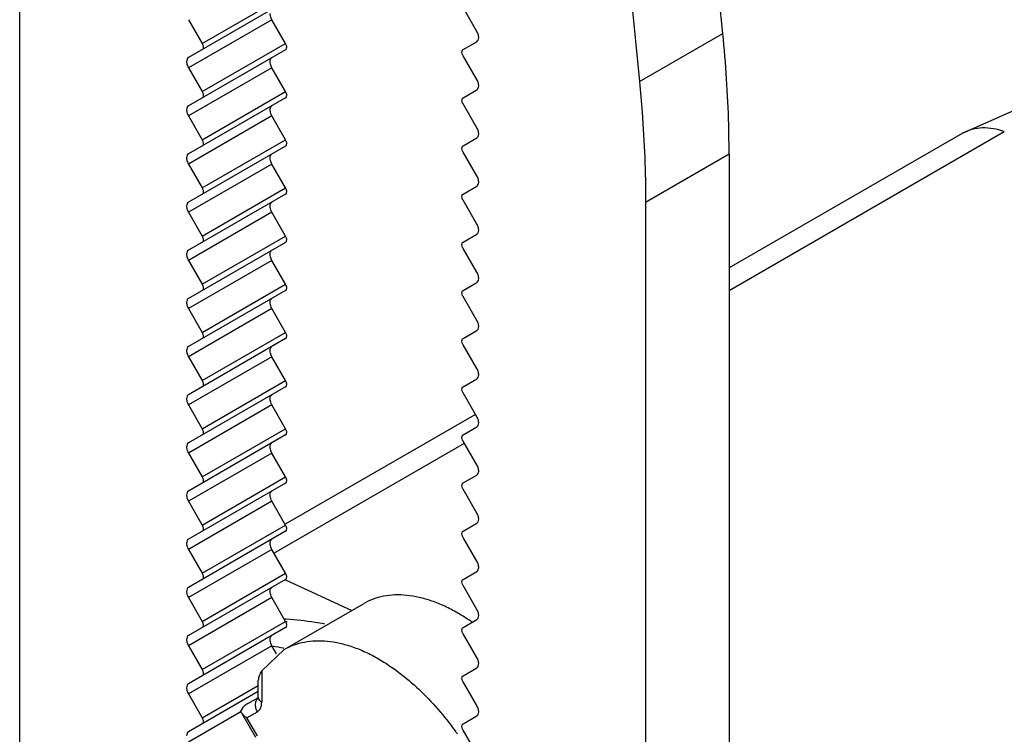
# Model space of a CAD drawing. Units: millimetres. Extents: x 24 to 65, y 10 to 115.
# Drawn here: x 28 to 45, y 75 to 87 of the extents above; entities that cross this region are included whole.
import ezdxf

# ---------------------------------------------------------------- set-up
doc = ezdxf.new("R2010")
doc.units = ezdxf.units.MM
doc.header["$LTSCALE"] = 8.078304
doc.layers.get('0').update_dxf_attribs({"linetype": 'CONTINUOUS'})

msp = doc.modelspace()

# ---------------------------------------------------------------- linework, layer by layer
at = {"color": 7}
for p, q in [((40.038, 86.542), (38.49, 102.02)), ((37.155, 100.412), (38.624, 85.725)), ((28.122, 36.664), (28.122, 89.801)), ((31.214, 86.371), (32.629, 87.188)), ((32.629, 87.082), (30.981, 86.131)), ((35.869, 86.576), (35.636, 86.979)), ((32.396, 86.775), (30.981, 85.958)), ((30.981, 86.775), (31.214, 86.371)), ((32.629, 86.371), (32.396, 86.775)), ((38.624, 85.725), (40.038, 86.542)), ((32.629, 86.266), (30.981, 85.315)), ((31.214, 85.555), (32.629, 86.371)), ((35.636, 86.268), (35.869, 86.402)), ((35.869, 85.759), (35.636, 86.162)), ((32.396, 85.958), (30.981, 85.142)), ((30.981, 85.958), (31.214, 85.555)), ((32.629, 85.555), (32.396, 85.958)), ((32.629, 85.449), (30.981, 84.498)), ((31.214, 84.738), (32.629, 85.555)), ((35.636, 85.452), (35.869, 85.586)), ((35.869, 84.943), (35.636, 85.346)), ((32.396, 85.142), (30.981, 84.325)), ((30.981, 85.142), (31.214, 84.738)), ((32.629, 84.738), (32.396, 85.142)), ((35.636, 84.635), (35.869, 84.769)), ((40.143, 82.185), (44.807, 84.877)), ((44.092, 84.845), (40.143, 82.565)), ((32.629, 84.633), (30.981, 83.682)), ((31.214, 83.922), (32.629, 84.738)), ((35.869, 84.126), (35.636, 84.529)), ((40.143, 84.494), (38.729, 83.678)), ((40.143, 84.494), (40.143, 31.357)), ((32.396, 84.325), (30.981, 83.509)), ((30.981, 84.325), (31.214, 83.922)), ((32.629, 83.922), (32.396, 84.325)), ((35.636, 83.819), (35.869, 83.953)), ((32.629, 83.816), (30.981, 82.865)), ((31.214, 83.105), (32.629, 83.922)), ((35.869, 83.31), (35.636, 83.713)), ((38.729, 83.678), (38.729, 30.541)), ((32.396, 83.509), (30.981, 82.692)), ((30.981, 83.509), (31.214, 83.105)), ((32.629, 83.105), (32.396, 83.509)), ((31.214, 82.289), (32.629, 83.105)), ((35.636, 83.002), (35.869, 83.136)), ((32.629, 83), (30.981, 82.049)), ((35.869, 82.493), (35.636, 82.896)), ((32.396, 82.692), (30.981, 81.876)), ((30.981, 82.692), (31.214, 82.289)), ((32.629, 82.289), (32.396, 82.692)), ((31.214, 81.472), (32.629, 82.289)), ((35.636, 82.186), (35.869, 82.32)), ((32.629, 82.183), (30.981, 81.232)), ((35.869, 81.677), (35.636, 82.08)), ((32.396, 81.876), (30.981, 81.059)), ((30.981, 81.876), (31.214, 81.472)), ((32.629, 81.472), (32.396, 81.876)), ((31.214, 80.656), (32.629, 81.472)), ((35.636, 81.369), (35.869, 81.503)), ((32.629, 81.367), (30.981, 80.416)), ((35.869, 80.86), (35.636, 81.263)), ((32.396, 81.059), (30.981, 80.243)), ((30.981, 81.059), (31.214, 80.656)), ((32.629, 80.656), (32.396, 81.059)), ((31.214, 79.839), (32.629, 80.656)), ((35.636, 80.553), (35.869, 80.687)), ((32.629, 80.55), (30.981, 79.599)), ((35.869, 80.044), (35.636, 80.447)), ((32.396, 80.243), (30.981, 79.426)), ((30.981, 80.243), (31.214, 79.839)), ((32.629, 79.839), (32.396, 80.243)), ((35.846, 80.084), (32.62, 78.221)), ((31.214, 79.023), (32.629, 79.839)), ((35.636, 79.736), (35.869, 79.87)), ((32.629, 79.734), (30.981, 78.783)), ((32.431, 77.732), (35.657, 79.595)), ((35.869, 79.227), (35.636, 79.63)), ((32.396, 79.426), (30.981, 78.61)), ((30.981, 79.426), (31.214, 79.023)), ((32.629, 79.023), (32.396, 79.426)), ((31.214, 78.206), (32.629, 79.023)), ((35.636, 78.92), (35.869, 79.054)), ((32.629, 78.917), (30.981, 77.966)), ((35.869, 78.411), (35.636, 78.814)), ((32.396, 78.61), (30.981, 77.793)), ((30.981, 78.61), (31.214, 78.206)), ((32.629, 78.206), (32.396, 78.61)), ((32.629, 78.101), (30.981, 77.15)), ((31.214, 77.39), (32.629, 78.206)), ((35.636, 78.103), (35.869, 78.237)), ((35.869, 77.594), (35.636, 77.997)), ((32.396, 77.793), (30.981, 76.977)), ((30.981, 77.793), (31.214, 77.39)), ((32.629, 77.39), (32.396, 77.793)), ((35.636, 77.286), (35.869, 77.421)), ((32.629, 77.284), (30.981, 76.333)), ((31.214, 76.573), (32.629, 77.39)), ((32.626, 77.278), (33.752, 76.76)), ((35.869, 76.778), (35.636, 77.181)), ((32.396, 76.977), (30.981, 76.16)), ((30.981, 76.977), (31.214, 76.573)), ((32.629, 76.573), (32.396, 76.977)), ((32.603, 76.097), (33.947, 76.872)), ((32.64, 76.609), (32.615, 76.61)), ((35.636, 76.47), (35.869, 76.604)), ((32.629, 76.468), (30.981, 75.517)), ((31.214, 75.757), (32.629, 76.573)), ((32.653, 76.566), (32.628, 76.568)), ((35.869, 75.961), (35.636, 76.364)), ((32.396, 76.16), (30.981, 75.344)), ((30.981, 76.16), (31.214, 75.757)), ((32.223, 75.733), (32.603, 76.097)), ((32.475, 76.023), (32.396, 76.16)), ((32.59, 76.119), (32.596, 76.118)), ((32.597, 76.091), (32.603, 76.09)), ((35.636, 75.653), (35.869, 75.788)), ((32.223, 75.733), (32.223, 75.203)), ((31.214, 74.94), (32.165, 75.489)), ((32.165, 75.285), (32.165, 75.579)), ((35.869, 75.145), (35.636, 75.548)), ((32.165, 75.384), (30.981, 74.7)), ((30.981, 75.344), (31.214, 74.94)), ((31.989, 75.181), (32.166, 75.283)), ((31.871, 75.041), (30.981, 74.527)), ((31.883, 75.022), (31.869, 75.06)), ((31.883, 75.022), (32.119, 74.612)), ((31.972, 74.94), (32.151, 75.043)), ((32.151, 74.631), (31.972, 74.94)), ((35.636, 74.837), (35.869, 74.971)), ((35.869, 74.328), (35.636, 74.731))]:
    msp.add_line(p, q, dxfattribs=at)
msp.add_lwpolyline([(57.335, 80.915), (57.24, 81.847), (56.542, 83.526), (55.182, 84.95), (53.235, 85.945), (50.891, 86.391), (48.439, 86.29), (46.119, 85.744), (44.092, 84.845)], dxfattribs=at)
for centre, radius, start, end in [((35.649, 86.448), 0.255, 21.2678, 30.039), ((32.494, 86.294), 0.155, 21.2678, 30.039), ((35.649, 85.632), 0.255, 21.2678, 30.039), ((32.494, 85.477), 0.155, 21.2678, 30.039), ((35.649, 84.815), 0.255, 21.2678, 30.039), ((44.425, 84.266), 0.668, 119.282, 119.8856), ((32.494, 84.661), 0.155, 21.2678, 30.039), ((35.649, 83.999), 0.255, 21.2678, 30.039), ((32.494, 83.844), 0.155, 21.2678, 30.039), ((35.649, 83.182), 0.255, 21.2678, 30.039), ((32.494, 83.028), 0.155, 21.2678, 30.039), ((35.649, 82.366), 0.255, 21.2678, 30.039), ((32.494, 82.211), 0.155, 21.2678, 30.039), ((35.649, 81.549), 0.255, 21.2678, 30.039), ((32.494, 81.395), 0.155, 21.2678, 30.039), ((35.649, 80.733), 0.255, 21.2678, 30.039), ((32.494, 80.578), 0.155, 21.2678, 30.039), ((35.649, 79.916), 0.255, 21.2678, 30.039), ((32.494, 79.762), 0.155, 21.2678, 30.039), ((35.649, 79.1), 0.255, 21.2678, 30.039), ((32.494, 78.945), 0.155, 21.2678, 30.039), ((35.649, 78.283), 0.255, 21.2678, 30.039), ((32.494, 78.129), 0.155, 21.2678, 30.039), ((35.649, 77.467), 0.255, 21.2678, 30.039), ((32.494, 77.312), 0.155, 21.2678, 30.039), ((35.649, 76.65), 0.255, 21.2678, 30.039), ((33.932, 73.923), 3.224, 56.2638, 59.9439), ((33.84, 73.783), 3.392, 56.1015, 56.2814), ((33.814, 73.746), 3.437, 55.4033, 56.1004), ((32.494, 76.496), 0.155, 21.2678, 30.039), ((33.781, 73.697), 3.496, 54.968, 55.404), ((31.608, 70.969), 5.242, 81.1423, 81.5358), ((31.588, 70.848), 5.365, 79.2403, 81.1391), ((35.649, 75.834), 0.255, 21.2678, 30.039), ((32.048, 75.285), 0.117, 357.1781, 0.0243), ((35.649, 75.017), 0.255, 21.2678, 30.039), ((31.117, 71.553), 5.407, 35.0673, 35.7339)]:
    msp.add_arc(centre, radius, start, end, dxfattribs=at)
for points, knots in [([(32.396, 86.775), (32.391, 86.783), (32.374, 86.816), (32.365, 86.852), (32.365, 86.879)], [0, 0, 0, 0, 0.267144, 1, 1, 1, 1]), ([(35.869, 86.402), (35.879, 86.408), (35.897, 86.43), (35.9, 86.457), (35.9, 86.471)], [0, 0, 0, 0, 0.449244, 1, 1, 1, 1]), ([(35.9, 86.471), (35.9, 86.477), (35.899, 86.5), (35.893, 86.524), (35.886, 86.541)], [0, 0, 0, 0, 0.23234, 1, 1, 1, 1]), ([(40.143, 84.494), (40.143, 84.661), (40.134, 85.345), (40.089, 86.028), (40.038, 86.542)], [0, 0, 0, 0, 0.244652, 1, 1, 1, 1]), ([(31.214, 86.371), (31.217, 86.366), (31.227, 86.346), (31.233, 86.324), (31.233, 86.308)], [0, 0, 0, 0, 0.267144, 1, 1, 1, 1]), ([(31.233, 86.308), (31.233, 86.299), (31.231, 86.283), (31.221, 86.269), (31.214, 86.266)], [0, 0, 0, 0, 0.550756, 1, 1, 1, 1]), ([(32.629, 86.266), (32.635, 86.269), (32.645, 86.283), (32.647, 86.299), (32.647, 86.308)], [0, 0, 0, 0, 0.449244, 1, 1, 1, 1]), ([(32.647, 86.308), (32.647, 86.311), (32.647, 86.326), (32.643, 86.34), (32.639, 86.35)], [0, 0, 0, 0, 0.23234, 1, 1, 1, 1]), ([(35.617, 86.226), (35.617, 86.235), (35.619, 86.251), (35.63, 86.264), (35.636, 86.268)], [0, 0, 0, 0, 0.550756, 1, 1, 1, 1]), ([(30.981, 86.131), (30.971, 86.126), (30.954, 86.104), (30.95, 86.077), (30.95, 86.063)], [0, 0, 0, 0, 0.449244, 1, 1, 1, 1]), ([(32.365, 86.063), (32.365, 86.077), (32.368, 86.104), (32.386, 86.126), (32.396, 86.131)], [0, 0, 0, 0, 0.550756, 1, 1, 1, 1]), ([(35.636, 86.162), (35.633, 86.168), (35.623, 86.187), (35.617, 86.21), (35.617, 86.226)], [0, 0, 0, 0, 0.267144, 1, 1, 1, 1]), ([(30.95, 86.063), (30.95, 86.054), (30.954, 86.018), (30.967, 85.983), (30.981, 85.958)], [0, 0, 0, 0, 0.229115, 1, 1, 1, 1]), ([(32.396, 85.958), (32.391, 85.967), (32.374, 85.999), (32.365, 86.036), (32.365, 86.063)], [0, 0, 0, 0, 0.267144, 1, 1, 1, 1]), ([(35.869, 85.586), (35.879, 85.592), (35.897, 85.614), (35.9, 85.64), (35.9, 85.655)], [0, 0, 0, 0, 0.449244, 1, 1, 1, 1]), ([(35.9, 85.655), (35.9, 85.66), (35.899, 85.684), (35.893, 85.707), (35.886, 85.724)], [0, 0, 0, 0, 0.23234, 1, 1, 1, 1]), ([(38.624, 85.725), (38.641, 85.552), (38.701, 84.871), (38.729, 84.187), (38.729, 83.678)], [0, 0, 0, 0, 0.255345, 1, 1, 1, 1]), ([(31.214, 85.555), (31.217, 85.55), (31.227, 85.53), (31.233, 85.508), (31.233, 85.491)], [0, 0, 0, 0, 0.267144, 1, 1, 1, 1]), ([(31.233, 85.491), (31.233, 85.483), (31.231, 85.466), (31.221, 85.453), (31.214, 85.449)], [0, 0, 0, 0, 0.550756, 1, 1, 1, 1]), ([(32.629, 85.449), (32.635, 85.453), (32.645, 85.466), (32.647, 85.483), (32.647, 85.491)], [0, 0, 0, 0, 0.449244, 1, 1, 1, 1]), ([(32.647, 85.491), (32.647, 85.495), (32.647, 85.509), (32.643, 85.523), (32.639, 85.534)], [0, 0, 0, 0, 0.23234, 1, 1, 1, 1]), ([(35.617, 85.41), (35.617, 85.418), (35.619, 85.435), (35.63, 85.448), (35.636, 85.452)], [0, 0, 0, 0, 0.550756, 1, 1, 1, 1]), ([(30.981, 85.315), (30.971, 85.309), (30.954, 85.287), (30.95, 85.261), (30.95, 85.246)], [0, 0, 0, 0, 0.449244, 1, 1, 1, 1]), ([(32.365, 85.246), (32.365, 85.261), (32.368, 85.287), (32.386, 85.309), (32.396, 85.315)], [0, 0, 0, 0, 0.550756, 1, 1, 1, 1]), ([(35.636, 85.346), (35.633, 85.351), (35.623, 85.371), (35.617, 85.393), (35.617, 85.41)], [0, 0, 0, 0, 0.267144, 1, 1, 1, 1]), ([(30.95, 85.246), (30.95, 85.238), (30.954, 85.201), (30.967, 85.166), (30.981, 85.142)], [0, 0, 0, 0, 0.229115, 1, 1, 1, 1]), ([(32.396, 85.142), (32.391, 85.15), (32.374, 85.183), (32.365, 85.219), (32.365, 85.246)], [0, 0, 0, 0, 0.267144, 1, 1, 1, 1]), ([(44.807, 84.877), (44.747, 84.898), (44.625, 84.93), (44.44, 84.945), (44.261, 84.921), (44.15, 84.877), (44.099, 84.849)], [0, 0, 0, 0, 0.261213, 0.514069, 0.758944, 1, 1, 1, 1]), ([(35.869, 84.769), (35.879, 84.775), (35.897, 84.797), (35.9, 84.824), (35.9, 84.838)], [0, 0, 0, 0, 0.449244, 1, 1, 1, 1]), ([(35.9, 84.838), (35.9, 84.844), (35.899, 84.867), (35.893, 84.891), (35.886, 84.908)], [0, 0, 0, 0, 0.23234, 1, 1, 1, 1]), ([(31.214, 84.738), (31.217, 84.733), (31.227, 84.713), (31.233, 84.691), (31.233, 84.675)], [0, 0, 0, 0, 0.267144, 1, 1, 1, 1]), ([(31.233, 84.675), (31.233, 84.666), (31.231, 84.65), (31.221, 84.636), (31.214, 84.633)], [0, 0, 0, 0, 0.550756, 1, 1, 1, 1]), ([(32.629, 84.633), (32.635, 84.636), (32.645, 84.65), (32.647, 84.666), (32.647, 84.675)], [0, 0, 0, 0, 0.449244, 1, 1, 1, 1]), ([(32.647, 84.675), (32.647, 84.678), (32.647, 84.693), (32.643, 84.707), (32.639, 84.717)], [0, 0, 0, 0, 0.23234, 1, 1, 1, 1]), ([(35.617, 84.593), (35.617, 84.602), (35.619, 84.618), (35.63, 84.631), (35.636, 84.635)], [0, 0, 0, 0, 0.550756, 1, 1, 1, 1]), ([(35.636, 84.529), (35.633, 84.535), (35.623, 84.554), (35.617, 84.577), (35.617, 84.593)], [0, 0, 0, 0, 0.267144, 1, 1, 1, 1]), ([(30.981, 84.498), (30.971, 84.493), (30.954, 84.471), (30.95, 84.444), (30.95, 84.43)], [0, 0, 0, 0, 0.449244, 1, 1, 1, 1]), ([(30.95, 84.43), (30.95, 84.421), (30.954, 84.385), (30.967, 84.35), (30.981, 84.325)], [0, 0, 0, 0, 0.229115, 1, 1, 1, 1]), ([(32.365, 84.43), (32.365, 84.444), (32.368, 84.471), (32.386, 84.493), (32.396, 84.498)], [0, 0, 0, 0, 0.550756, 1, 1, 1, 1]), ([(32.396, 84.325), (32.391, 84.334), (32.374, 84.366), (32.365, 84.403), (32.365, 84.43)], [0, 0, 0, 0, 0.267144, 1, 1, 1, 1]), ([(35.869, 83.953), (35.879, 83.959), (35.897, 83.981), (35.9, 84.007), (35.9, 84.022)], [0, 0, 0, 0, 0.449244, 1, 1, 1, 1]), ([(35.9, 84.022), (35.9, 84.027), (35.899, 84.051), (35.893, 84.074), (35.886, 84.091)], [0, 0, 0, 0, 0.23234, 1, 1, 1, 1]), ([(31.214, 83.922), (31.217, 83.917), (31.227, 83.897), (31.233, 83.875), (31.233, 83.858)], [0, 0, 0, 0, 0.267144, 1, 1, 1, 1]), ([(31.233, 83.858), (31.233, 83.85), (31.231, 83.833), (31.221, 83.82), (31.214, 83.816)], [0, 0, 0, 0, 0.550756, 1, 1, 1, 1]), ([(32.629, 83.816), (32.635, 83.82), (32.645, 83.833), (32.647, 83.85), (32.647, 83.858)], [0, 0, 0, 0, 0.449244, 1, 1, 1, 1]), ([(32.647, 83.858), (32.647, 83.862), (32.647, 83.876), (32.643, 83.89), (32.639, 83.901)], [0, 0, 0, 0, 0.23234, 1, 1, 1, 1]), ([(35.617, 83.777), (35.617, 83.785), (35.619, 83.802), (35.63, 83.815), (35.636, 83.819)], [0, 0, 0, 0, 0.550756, 1, 1, 1, 1]), ([(35.636, 83.713), (35.633, 83.718), (35.623, 83.738), (35.617, 83.76), (35.617, 83.777)], [0, 0, 0, 0, 0.267144, 1, 1, 1, 1]), ([(30.981, 83.682), (30.971, 83.676), (30.954, 83.654), (30.95, 83.628), (30.95, 83.613)], [0, 0, 0, 0, 0.449244, 1, 1, 1, 1]), ([(30.95, 83.613), (30.95, 83.605), (30.954, 83.568), (30.967, 83.533), (30.981, 83.509)], [0, 0, 0, 0, 0.229115, 1, 1, 1, 1]), ([(32.365, 83.613), (32.365, 83.628), (32.368, 83.654), (32.386, 83.676), (32.396, 83.682)], [0, 0, 0, 0, 0.550756, 1, 1, 1, 1]), ([(32.396, 83.509), (32.391, 83.517), (32.374, 83.55), (32.365, 83.586), (32.365, 83.613)], [0, 0, 0, 0, 0.267144, 1, 1, 1, 1]), ([(35.9, 83.205), (35.9, 83.211), (35.899, 83.234), (35.893, 83.258), (35.886, 83.275)], [0, 0, 0, 0, 0.23234, 1, 1, 1, 1]), ([(31.214, 83.105), (31.217, 83.1), (31.227, 83.08), (31.233, 83.058), (31.233, 83.042)], [0, 0, 0, 0, 0.267144, 1, 1, 1, 1]), ([(35.869, 83.136), (35.879, 83.142), (35.897, 83.164), (35.9, 83.191), (35.9, 83.205)], [0, 0, 0, 0, 0.449244, 1, 1, 1, 1]), ([(31.233, 83.042), (31.233, 83.033), (31.231, 83.017), (31.221, 83.003), (31.214, 83)], [0, 0, 0, 0, 0.550756, 1, 1, 1, 1]), ([(32.629, 83), (32.635, 83.003), (32.645, 83.017), (32.647, 83.033), (32.647, 83.042)], [0, 0, 0, 0, 0.449244, 1, 1, 1, 1]), ([(32.647, 83.042), (32.647, 83.045), (32.647, 83.06), (32.643, 83.074), (32.639, 83.084)], [0, 0, 0, 0, 0.23234, 1, 1, 1, 1]), ([(35.617, 82.96), (35.617, 82.969), (35.619, 82.985), (35.63, 82.998), (35.636, 83.002)], [0, 0, 0, 0, 0.550756, 1, 1, 1, 1]), ([(35.636, 82.896), (35.633, 82.902), (35.623, 82.921), (35.617, 82.944), (35.617, 82.96)], [0, 0, 0, 0, 0.267144, 1, 1, 1, 1]), ([(30.981, 82.865), (30.971, 82.86), (30.954, 82.838), (30.95, 82.811), (30.95, 82.797)], [0, 0, 0, 0, 0.449244, 1, 1, 1, 1]), ([(30.95, 82.797), (30.95, 82.788), (30.954, 82.752), (30.967, 82.717), (30.981, 82.692)], [0, 0, 0, 0, 0.229115, 1, 1, 1, 1]), ([(32.365, 82.797), (32.365, 82.811), (32.368, 82.838), (32.386, 82.86), (32.396, 82.865)], [0, 0, 0, 0, 0.550756, 1, 1, 1, 1]), ([(32.396, 82.692), (32.391, 82.701), (32.374, 82.733), (32.365, 82.77), (32.365, 82.797)], [0, 0, 0, 0, 0.267144, 1, 1, 1, 1]), ([(35.9, 82.389), (35.9, 82.394), (35.899, 82.418), (35.893, 82.441), (35.886, 82.458)], [0, 0, 0, 0, 0.23234, 1, 1, 1, 1]), ([(31.214, 82.289), (31.217, 82.284), (31.227, 82.264), (31.233, 82.242), (31.233, 82.225)], [0, 0, 0, 0, 0.267144, 1, 1, 1, 1]), ([(32.647, 82.225), (32.647, 82.229), (32.647, 82.243), (32.643, 82.257), (32.639, 82.268)], [0, 0, 0, 0, 0.23234, 1, 1, 1, 1]), ([(35.869, 82.32), (35.879, 82.326), (35.897, 82.348), (35.9, 82.374), (35.9, 82.389)], [0, 0, 0, 0, 0.449244, 1, 1, 1, 1]), ([(31.233, 82.225), (31.233, 82.217), (31.231, 82.2), (31.221, 82.187), (31.214, 82.183)], [0, 0, 0, 0, 0.550756, 1, 1, 1, 1]), ([(32.629, 82.183), (32.635, 82.187), (32.645, 82.2), (32.647, 82.217), (32.647, 82.225)], [0, 0, 0, 0, 0.449244, 1, 1, 1, 1]), ([(35.617, 82.144), (35.617, 82.152), (35.619, 82.169), (35.63, 82.182), (35.636, 82.186)], [0, 0, 0, 0, 0.550756, 1, 1, 1, 1]), ([(35.636, 82.08), (35.633, 82.085), (35.623, 82.105), (35.617, 82.127), (35.617, 82.144)], [0, 0, 0, 0, 0.267144, 1, 1, 1, 1]), ([(30.981, 82.049), (30.971, 82.043), (30.954, 82.021), (30.95, 81.995), (30.95, 81.98)], [0, 0, 0, 0, 0.449244, 1, 1, 1, 1]), ([(30.95, 81.98), (30.95, 81.972), (30.954, 81.935), (30.967, 81.9), (30.981, 81.876)], [0, 0, 0, 0, 0.229115, 1, 1, 1, 1]), ([(32.365, 81.98), (32.365, 81.995), (32.368, 82.021), (32.386, 82.043), (32.396, 82.049)], [0, 0, 0, 0, 0.550756, 1, 1, 1, 1]), ([(32.396, 81.876), (32.391, 81.884), (32.374, 81.917), (32.365, 81.953), (32.365, 81.98)], [0, 0, 0, 0, 0.267144, 1, 1, 1, 1]), ([(35.9, 81.572), (35.9, 81.578), (35.899, 81.601), (35.893, 81.625), (35.886, 81.642)], [0, 0, 0, 0, 0.23234, 1, 1, 1, 1]), ([(31.214, 81.472), (31.217, 81.467), (31.227, 81.447), (31.233, 81.425), (31.233, 81.409)], [0, 0, 0, 0, 0.267144, 1, 1, 1, 1]), ([(32.647, 81.409), (32.647, 81.412), (32.647, 81.427), (32.643, 81.441), (32.639, 81.451)], [0, 0, 0, 0, 0.23234, 1, 1, 1, 1]), ([(35.869, 81.503), (35.879, 81.509), (35.897, 81.531), (35.9, 81.558), (35.9, 81.572)], [0, 0, 0, 0, 0.449244, 1, 1, 1, 1]), ([(31.233, 81.409), (31.233, 81.4), (31.231, 81.384), (31.221, 81.37), (31.214, 81.367)], [0, 0, 0, 0, 0.550756, 1, 1, 1, 1]), ([(32.629, 81.367), (32.635, 81.37), (32.645, 81.384), (32.647, 81.4), (32.647, 81.409)], [0, 0, 0, 0, 0.449244, 1, 1, 1, 1]), ([(35.617, 81.327), (35.617, 81.336), (35.619, 81.352), (35.63, 81.365), (35.636, 81.369)], [0, 0, 0, 0, 0.550756, 1, 1, 1, 1]), ([(35.636, 81.263), (35.633, 81.269), (35.623, 81.288), (35.617, 81.311), (35.617, 81.327)], [0, 0, 0, 0, 0.267144, 1, 1, 1, 1]), ([(30.981, 81.232), (30.971, 81.227), (30.954, 81.205), (30.95, 81.178), (30.95, 81.164)], [0, 0, 0, 0, 0.449244, 1, 1, 1, 1]), ([(30.95, 81.164), (30.95, 81.155), (30.954, 81.119), (30.967, 81.084), (30.981, 81.059)], [0, 0, 0, 0, 0.229115, 1, 1, 1, 1]), ([(32.365, 81.164), (32.365, 81.178), (32.368, 81.205), (32.386, 81.227), (32.396, 81.232)], [0, 0, 0, 0, 0.550756, 1, 1, 1, 1]), ([(32.396, 81.059), (32.391, 81.068), (32.374, 81.1), (32.365, 81.137), (32.365, 81.164)], [0, 0, 0, 0, 0.267144, 1, 1, 1, 1]), ([(35.869, 80.687), (35.879, 80.693), (35.897, 80.715), (35.9, 80.741), (35.9, 80.756)], [0, 0, 0, 0, 0.449244, 1, 1, 1, 1]), ([(35.9, 80.756), (35.9, 80.761), (35.899, 80.785), (35.893, 80.808), (35.886, 80.825)], [0, 0, 0, 0, 0.23234, 1, 1, 1, 1]), ([(31.214, 80.656), (31.217, 80.651), (31.227, 80.631), (31.233, 80.609), (31.233, 80.592)], [0, 0, 0, 0, 0.267144, 1, 1, 1, 1]), ([(31.233, 80.592), (31.233, 80.584), (31.231, 80.567), (31.221, 80.554), (31.214, 80.55)], [0, 0, 0, 0, 0.550756, 1, 1, 1, 1]), ([(32.629, 80.55), (32.635, 80.554), (32.645, 80.567), (32.647, 80.583), (32.647, 80.592)], [0, 0, 0, 0, 0.449244, 1, 1, 1, 1]), ([(32.647, 80.592), (32.647, 80.596), (32.647, 80.61), (32.643, 80.624), (32.639, 80.635)], [0, 0, 0, 0, 0.23234, 1, 1, 1, 1]), ([(35.617, 80.511), (35.617, 80.519), (35.619, 80.536), (35.63, 80.549), (35.636, 80.553)], [0, 0, 0, 0, 0.550756, 1, 1, 1, 1]), ([(35.636, 80.447), (35.633, 80.452), (35.623, 80.472), (35.617, 80.494), (35.617, 80.511)], [0, 0, 0, 0, 0.267144, 1, 1, 1, 1]), ([(30.981, 80.416), (30.971, 80.41), (30.954, 80.388), (30.95, 80.362), (30.95, 80.347)], [0, 0, 0, 0, 0.449244, 1, 1, 1, 1]), ([(30.95, 80.347), (30.95, 80.339), (30.954, 80.302), (30.967, 80.267), (30.981, 80.243)], [0, 0, 0, 0, 0.229115, 1, 1, 1, 1]), ([(32.365, 80.347), (32.365, 80.362), (32.368, 80.388), (32.386, 80.41), (32.396, 80.416)], [0, 0, 0, 0, 0.550756, 1, 1, 1, 1]), ([(32.396, 80.243), (32.391, 80.251), (32.374, 80.284), (32.365, 80.32), (32.365, 80.347)], [0, 0, 0, 0, 0.267144, 1, 1, 1, 1]), ([(35.869, 79.87), (35.879, 79.876), (35.897, 79.898), (35.9, 79.925), (35.9, 79.939)], [0, 0, 0, 0, 0.449244, 1, 1, 1, 1]), ([(35.9, 79.939), (35.9, 79.945), (35.899, 79.968), (35.893, 79.992), (35.886, 80.009)], [0, 0, 0, 0, 0.23234, 1, 1, 1, 1]), ([(31.214, 79.839), (31.217, 79.834), (31.227, 79.814), (31.233, 79.792), (31.233, 79.776)], [0, 0, 0, 0, 0.267144, 1, 1, 1, 1]), ([(31.233, 79.776), (31.233, 79.767), (31.231, 79.751), (31.221, 79.737), (31.214, 79.734)], [0, 0, 0, 0, 0.550756, 1, 1, 1, 1]), ([(32.629, 79.734), (32.635, 79.737), (32.645, 79.751), (32.647, 79.767), (32.647, 79.776)], [0, 0, 0, 0, 0.449244, 1, 1, 1, 1]), ([(32.647, 79.776), (32.647, 79.779), (32.647, 79.794), (32.643, 79.808), (32.639, 79.818)], [0, 0, 0, 0, 0.23234, 1, 1, 1, 1]), ([(30.981, 79.599), (30.971, 79.594), (30.954, 79.572), (30.95, 79.545), (30.95, 79.531)], [0, 0, 0, 0, 0.449244, 1, 1, 1, 1]), ([(32.365, 79.531), (32.365, 79.545), (32.368, 79.572), (32.386, 79.594), (32.396, 79.599)], [0, 0, 0, 0, 0.550756, 1, 1, 1, 1]), ([(35.617, 79.694), (35.617, 79.703), (35.619, 79.719), (35.63, 79.732), (35.636, 79.736)], [0, 0, 0, 0, 0.550756, 1, 1, 1, 1]), ([(35.636, 79.63), (35.633, 79.636), (35.623, 79.655), (35.617, 79.678), (35.617, 79.694)], [0, 0, 0, 0, 0.267144, 1, 1, 1, 1]), ([(30.95, 79.531), (30.95, 79.522), (30.954, 79.486), (30.967, 79.451), (30.981, 79.426)], [0, 0, 0, 0, 0.229115, 1, 1, 1, 1]), ([(32.396, 79.426), (32.391, 79.435), (32.374, 79.467), (32.365, 79.504), (32.365, 79.531)], [0, 0, 0, 0, 0.267144, 1, 1, 1, 1]), ([(35.869, 79.054), (35.879, 79.06), (35.897, 79.082), (35.9, 79.108), (35.9, 79.123)], [0, 0, 0, 0, 0.449244, 1, 1, 1, 1]), ([(35.9, 79.123), (35.9, 79.128), (35.899, 79.152), (35.893, 79.175), (35.886, 79.192)], [0, 0, 0, 0, 0.23234, 1, 1, 1, 1]), ([(31.214, 79.023), (31.217, 79.018), (31.227, 78.998), (31.233, 78.976), (31.233, 78.959)], [0, 0, 0, 0, 0.267144, 1, 1, 1, 1]), ([(31.233, 78.959), (31.233, 78.951), (31.231, 78.934), (31.221, 78.921), (31.214, 78.917)], [0, 0, 0, 0, 0.550756, 1, 1, 1, 1]), ([(32.629, 78.917), (32.635, 78.921), (32.645, 78.934), (32.647, 78.95), (32.647, 78.959)], [0, 0, 0, 0, 0.449244, 1, 1, 1, 1]), ([(32.647, 78.959), (32.647, 78.963), (32.647, 78.977), (32.643, 78.991), (32.639, 79.002)], [0, 0, 0, 0, 0.23234, 1, 1, 1, 1]), ([(35.617, 78.878), (35.617, 78.886), (35.619, 78.903), (35.63, 78.916), (35.636, 78.92)], [0, 0, 0, 0, 0.550756, 1, 1, 1, 1]), ([(30.981, 78.783), (30.971, 78.777), (30.954, 78.755), (30.95, 78.729), (30.95, 78.714)], [0, 0, 0, 0, 0.449244, 1, 1, 1, 1]), ([(32.365, 78.714), (32.365, 78.729), (32.368, 78.755), (32.386, 78.777), (32.396, 78.783)], [0, 0, 0, 0, 0.550756, 1, 1, 1, 1]), ([(35.636, 78.814), (35.633, 78.819), (35.623, 78.839), (35.617, 78.861), (35.617, 78.878)], [0, 0, 0, 0, 0.267144, 1, 1, 1, 1]), ([(30.95, 78.714), (30.95, 78.706), (30.954, 78.669), (30.967, 78.634), (30.981, 78.61)], [0, 0, 0, 0, 0.229115, 1, 1, 1, 1]), ([(32.396, 78.61), (32.391, 78.618), (32.374, 78.651), (32.365, 78.687), (32.365, 78.714)], [0, 0, 0, 0, 0.267144, 1, 1, 1, 1]), ([(35.869, 78.237), (35.879, 78.243), (35.897, 78.265), (35.9, 78.292), (35.9, 78.306)], [0, 0, 0, 0, 0.449244, 1, 1, 1, 1]), ([(35.9, 78.306), (35.9, 78.312), (35.899, 78.335), (35.893, 78.359), (35.886, 78.376)], [0, 0, 0, 0, 0.23234, 1, 1, 1, 1]), ([(31.214, 78.206), (31.217, 78.201), (31.227, 78.181), (31.233, 78.159), (31.233, 78.143)], [0, 0, 0, 0, 0.267144, 1, 1, 1, 1]), ([(31.233, 78.143), (31.233, 78.134), (31.231, 78.118), (31.221, 78.104), (31.214, 78.101)], [0, 0, 0, 0, 0.550756, 1, 1, 1, 1]), ([(32.629, 78.101), (32.635, 78.104), (32.645, 78.118), (32.647, 78.134), (32.647, 78.143)], [0, 0, 0, 0, 0.449244, 1, 1, 1, 1]), ([(32.647, 78.143), (32.647, 78.146), (32.647, 78.161), (32.643, 78.175), (32.639, 78.185)], [0, 0, 0, 0, 0.23234, 1, 1, 1, 1]), ([(35.617, 78.061), (35.617, 78.07), (35.619, 78.086), (35.63, 78.099), (35.636, 78.103)], [0, 0, 0, 0, 0.550756, 1, 1, 1, 1]), ([(30.981, 77.966), (30.971, 77.961), (30.954, 77.939), (30.95, 77.912), (30.95, 77.898)], [0, 0, 0, 0, 0.449244, 1, 1, 1, 1]), ([(32.365, 77.898), (32.365, 77.912), (32.368, 77.939), (32.386, 77.961), (32.396, 77.966)], [0, 0, 0, 0, 0.550756, 1, 1, 1, 1]), ([(35.636, 77.997), (35.633, 78.003), (35.623, 78.022), (35.617, 78.045), (35.617, 78.061)], [0, 0, 0, 0, 0.267144, 1, 1, 1, 1]), ([(30.95, 77.898), (30.95, 77.889), (30.954, 77.853), (30.967, 77.818), (30.981, 77.793)], [0, 0, 0, 0, 0.229115, 1, 1, 1, 1]), ([(32.396, 77.793), (32.391, 77.802), (32.374, 77.834), (32.365, 77.871), (32.365, 77.898)], [0, 0, 0, 0, 0.267144, 1, 1, 1, 1]), ([(35.869, 77.421), (35.879, 77.427), (35.897, 77.449), (35.9, 77.475), (35.9, 77.49)], [0, 0, 0, 0, 0.449244, 1, 1, 1, 1]), ([(35.9, 77.49), (35.9, 77.495), (35.899, 77.519), (35.893, 77.542), (35.886, 77.559)], [0, 0, 0, 0, 0.23234, 1, 1, 1, 1]), ([(31.214, 77.39), (31.217, 77.385), (31.227, 77.365), (31.233, 77.343), (31.233, 77.326)], [0, 0, 0, 0, 0.267144, 1, 1, 1, 1]), ([(31.233, 77.326), (31.233, 77.318), (31.231, 77.301), (31.221, 77.288), (31.214, 77.284)], [0, 0, 0, 0, 0.550756, 1, 1, 1, 1]), ([(32.629, 77.284), (32.635, 77.288), (32.645, 77.301), (32.647, 77.317), (32.647, 77.326)], [0, 0, 0, 0, 0.449244, 1, 1, 1, 1]), ([(32.647, 77.326), (32.647, 77.33), (32.647, 77.344), (32.643, 77.358), (32.639, 77.369)], [0, 0, 0, 0, 0.23234, 1, 1, 1, 1]), ([(35.617, 77.245), (35.617, 77.253), (35.619, 77.27), (35.63, 77.283), (35.636, 77.286)], [0, 0, 0, 0, 0.550756, 1, 1, 1, 1]), ([(30.981, 77.15), (30.971, 77.144), (30.954, 77.122), (30.95, 77.096), (30.95, 77.081)], [0, 0, 0, 0, 0.449244, 1, 1, 1, 1]), ([(32.365, 77.081), (32.365, 77.096), (32.368, 77.122), (32.386, 77.144), (32.396, 77.15)], [0, 0, 0, 0, 0.550756, 1, 1, 1, 1]), ([(35.636, 77.181), (35.633, 77.186), (35.623, 77.206), (35.617, 77.228), (35.617, 77.245)], [0, 0, 0, 0, 0.267144, 1, 1, 1, 1]), ([(30.95, 77.081), (30.95, 77.073), (30.954, 77.036), (30.967, 77.001), (30.981, 76.977)], [0, 0, 0, 0, 0.229115, 1, 1, 1, 1]), ([(32.396, 76.977), (32.391, 76.985), (32.374, 77.018), (32.365, 77.054), (32.365, 77.081)], [0, 0, 0, 0, 0.267144, 1, 1, 1, 1]), ([(35.547, 76.714), (35.474, 76.756), (35.33, 76.831), (35.111, 76.921), (34.895, 76.984), (34.685, 77.019), (34.483, 77.026), (34.291, 77.005), (34.11, 76.955), (33.999, 76.903), (33.947, 76.872)], [0, 0, 0, 0, 0.148547, 0.289509, 0.422737, 0.548643, 0.668002, 0.781945, 0.891997, 1, 1, 1, 1]), ([(33.293, 76.528), (33.238, 76.538), (33.022, 76.576), (32.803, 76.6), (32.64, 76.609)], [0, 0, 0, 0, 0.25528, 1, 1, 1, 1]), ([(35.869, 76.604), (35.879, 76.61), (35.897, 76.632), (35.9, 76.659), (35.9, 76.673)], [0, 0, 0, 0, 0.449244, 1, 1, 1, 1]), ([(35.9, 76.673), (35.9, 76.679), (35.899, 76.702), (35.893, 76.726), (35.886, 76.743)], [0, 0, 0, 0, 0.23234, 1, 1, 1, 1]), ([(31.214, 76.573), (31.217, 76.568), (31.227, 76.548), (31.233, 76.526), (31.233, 76.51)], [0, 0, 0, 0, 0.267144, 1, 1, 1, 1]), ([(31.233, 76.51), (31.233, 76.501), (31.231, 76.485), (31.221, 76.471), (31.214, 76.468)], [0, 0, 0, 0, 0.550756, 1, 1, 1, 1]), ([(32.629, 76.468), (32.635, 76.471), (32.645, 76.485), (32.647, 76.501), (32.647, 76.51)], [0, 0, 0, 0, 0.449244, 1, 1, 1, 1]), ([(32.647, 76.51), (32.647, 76.513), (32.647, 76.528), (32.643, 76.542), (32.639, 76.552)], [0, 0, 0, 0, 0.23234, 1, 1, 1, 1]), ([(35.617, 76.428), (35.617, 76.437), (35.619, 76.453), (35.63, 76.466), (35.636, 76.47)], [0, 0, 0, 0, 0.550756, 1, 1, 1, 1]), ([(35.636, 76.364), (35.633, 76.37), (35.623, 76.389), (35.617, 76.412), (35.617, 76.428)], [0, 0, 0, 0, 0.267144, 1, 1, 1, 1]), ([(30.981, 76.333), (30.971, 76.328), (30.954, 76.306), (30.95, 76.279), (30.95, 76.265)], [0, 0, 0, 0, 0.449244, 1, 1, 1, 1]), ([(30.95, 76.265), (30.95, 76.256), (30.954, 76.22), (30.967, 76.185), (30.981, 76.16)], [0, 0, 0, 0, 0.229115, 1, 1, 1, 1]), ([(32.365, 76.265), (32.365, 76.279), (32.368, 76.306), (32.386, 76.328), (32.396, 76.333)], [0, 0, 0, 0, 0.550756, 1, 1, 1, 1]), ([(32.396, 76.16), (32.391, 76.169), (32.374, 76.201), (32.365, 76.238), (32.365, 76.265)], [0, 0, 0, 0, 0.267144, 1, 1, 1, 1]), ([(32.603, 76.097), (32.656, 76.127), (32.767, 76.179), (32.947, 76.229), (33.139, 76.25), (33.341, 76.243), (33.551, 76.208), (33.767, 76.145), (33.987, 76.055), (34.131, 75.98), (34.203, 75.938)], [0, 0, 0, 0, 0.108003, 0.218054, 0.331997, 0.451357, 0.577264, 0.71049, 0.851448, 1, 1, 1, 1]), ([(34.203, 75.938), (34.323, 75.869), (34.561, 75.709), (34.897, 75.423), (35.216, 75.088), (35.412, 74.84), (35.505, 74.71)], [0, 0, 0, 0, 0.230375, 0.475874, 0.733573, 1, 1, 1, 1]), ([(35.9, 75.857), (35.9, 75.862), (35.899, 75.886), (35.893, 75.909), (35.886, 75.926)], [0, 0, 0, 0, 0.23234, 1, 1, 1, 1]), ([(31.214, 75.757), (31.217, 75.752), (31.227, 75.732), (31.233, 75.71), (31.233, 75.693)], [0, 0, 0, 0, 0.267144, 1, 1, 1, 1]), ([(35.869, 75.788), (35.879, 75.794), (35.897, 75.816), (35.9, 75.842), (35.9, 75.857)], [0, 0, 0, 0, 0.449244, 1, 1, 1, 1]), ([(31.233, 75.693), (31.233, 75.684), (31.231, 75.668), (31.221, 75.655), (31.214, 75.651)], [0, 0, 0, 0, 0.550756, 1, 1, 1, 1]), ([(32.223, 75.733), (32.206, 75.708), (32.185, 75.669), (32.168, 75.616), (32.165, 75.591), (32.165, 75.579)], [0, 0, 0, 0, 0.55261, 0.78961, 1, 1, 1, 1]), ([(35.617, 75.612), (35.617, 75.62), (35.619, 75.637), (35.63, 75.65), (35.636, 75.653)], [0, 0, 0, 0, 0.550756, 1, 1, 1, 1]), ([(35.636, 75.548), (35.633, 75.553), (35.623, 75.573), (35.617, 75.595), (35.617, 75.612)], [0, 0, 0, 0, 0.267144, 1, 1, 1, 1]), ([(30.981, 75.517), (30.971, 75.511), (30.954, 75.489), (30.95, 75.463), (30.95, 75.448)], [0, 0, 0, 0, 0.449244, 1, 1, 1, 1]), ([(30.95, 75.448), (30.95, 75.44), (30.954, 75.403), (30.967, 75.368), (30.981, 75.344)], [0, 0, 0, 0, 0.229115, 1, 1, 1, 1]), ([(32.151, 75.043), (32.14, 75.062), (32.123, 75.102), (32.116, 75.165), (32.127, 75.224), (32.147, 75.258), (32.16, 75.272)], [0, 0, 0, 0, 0.268122, 0.527144, 0.771143, 1, 1, 1, 1]), ([(32.165, 75.279), (32.164, 75.277), (32.164, 75.274), (32.163, 75.27), (32.163, 75.269), (32.163, 75.267), (32.163, 75.267)], [0, 0, 0, 0, 0.463282, 0.78322, 0.959695, 1, 1, 1, 1]), ([(32.165, 75.285), (32.165, 75.28), (32.165, 75.274), (32.167, 75.268), (32.167, 75.267)], [0, 0, 0, 0, 0.747134, 1, 1, 1, 1]), ([(32.167, 75.267), (32.171, 75.254), (32.182, 75.236), (32.203, 75.216), (32.216, 75.207), (32.223, 75.203)], [0, 0, 0, 0, 0.455497, 0.716175, 1, 1, 1, 1]), ([(31.989, 75.181), (31.977, 75.174), (31.929, 75.142), (31.889, 75.098), (31.869, 75.06)], [0, 0, 0, 0, 0.250991, 1, 1, 1, 1]), ([(32.151, 75.043), (32.162, 75.05), (32.184, 75.068), (32.207, 75.106), (32.221, 75.152), (32.223, 75.186), (32.223, 75.203)], [0, 0, 0, 0, 0.217717, 0.450943, 0.710296, 1, 1, 1, 1]), ([(35.9, 75.04), (35.9, 75.046), (35.899, 75.069), (35.893, 75.093), (35.886, 75.11)], [0, 0, 0, 0, 0.23234, 1, 1, 1, 1]), ([(31.214, 74.94), (31.217, 74.935), (31.227, 74.915), (31.233, 74.893), (31.233, 74.877)], [0, 0, 0, 0, 0.267144, 1, 1, 1, 1]), ([(31.972, 74.94), (31.953, 74.951), (31.92, 74.974), (31.892, 75.005), (31.883, 75.022)], [0, 0, 0, 0, 0.532598, 1, 1, 1, 1]), ([(35.869, 74.971), (35.879, 74.977), (35.897, 74.999), (35.9, 75.026), (35.9, 75.04)], [0, 0, 0, 0, 0.449244, 1, 1, 1, 1]), ([(31.233, 74.877), (31.233, 74.868), (31.231, 74.852), (31.221, 74.838), (31.214, 74.835)], [0, 0, 0, 0, 0.550756, 1, 1, 1, 1]), ([(35.617, 74.795), (35.617, 74.804), (35.619, 74.82), (35.63, 74.833), (35.636, 74.837)], [0, 0, 0, 0, 0.550756, 1, 1, 1, 1]), ([(35.636, 74.731), (35.633, 74.737), (35.623, 74.756), (35.617, 74.779), (35.617, 74.795)], [0, 0, 0, 0, 0.267144, 1, 1, 1, 1]), ([(30.981, 74.7), (30.971, 74.695), (30.954, 74.673), (30.95, 74.646), (30.95, 74.632)], [0, 0, 0, 0, 0.449244, 1, 1, 1, 1])]:
    msp.add_open_spline(points, degree=3, knots=knots, dxfattribs=at)

doc.saveas('drawing.dxf')
